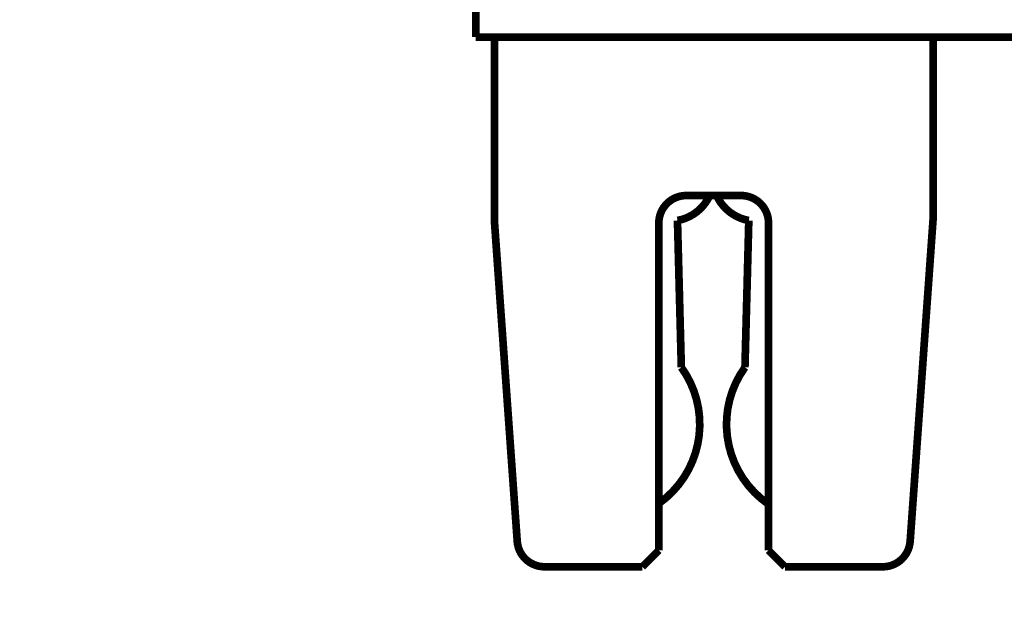
# Model space of a CAD drawing. Extents: x 59 to 1120, y 6 to 678.
# Drawn here: x 149 to 238, y 260 to 315 of the extents above; entities that cross this region are included whole.
import ezdxf

# ---------------------------------------------------------------- set-up
doc = ezdxf.new("R2010")
doc.units = 0
doc.linetypes.add('HIDDENNEW0', pattern=[4.5, 1.5, -1.5, 1.5])
doc.layers.add('MUOTOVIIVAT', color=40, linetype='HIDDENNEW0')
doc.layers.add('TANGVIIVATNONDEF', color=3, linetype='HIDDENNEW0')

msp = doc.modelspace()

# ---------------------------------------------------------------- linework, layer by layer
at = {"layer": 'MUOTOVIIVAT', "color": 40, "linetype": 'CONTINUOUS', "const_width": 0.7}
for points in [[(190.21272, 313.11346), (190.21272, 341.46346)], [(353.61272, 313.11346), (190.21272, 313.11346)], [(191.91272, 296.41346), (191.91272, 313.11343)], [(231.91272, 313.11343), (231.91272, 296.41346)], [(209.41272, 298.66346), (214.41272, 298.66346)], [(191.91272, 296.41346), (193.99735, 267.1359)], [(206.91272, 266.31346), (206.91272, 296.16346)], [(208.96142, 282.99615), (208.61073, 296.38865)], [(215.1147, 296.38865), (214.76401, 282.99615)], [(216.91272, 296.16346), (216.91272, 266.31346)], [(229.82808, 267.1359), (231.91272, 296.41346)], [(205.41272, 264.81346), (206.91272, 266.31346)], [(216.91272, 266.31346), (218.41272, 264.81346)], [(196.49104, 264.81346), (205.41272, 264.81346)], [(218.41272, 264.81346), (227.33439, 264.81346)]]:
    msp.add_lwpolyline(points, dxfattribs=at)
for points in [[(209.41272, 298.66346, 0.41421356), (206.91272, 296.16346)], [(208.61073, 296.38865, 0.24431858), (211.53396, 298.6387)], [(212.19147, 298.6387, 0.24431866), (215.1147, 296.38865)], [(216.91272, 296.16346, 0.41421356), (214.41272, 298.66346)], [(206.94468, 270.61172, 0.41582578), (208.96142, 282.99615)], [(214.76401, 282.99615, 0.42046347), (216.895, 270.53131)], [(193.99735, 267.1359, 0.39354393), (196.49104, 264.81346)], [(227.33439, 264.81346, 0.39354393), (229.82808, 267.1359)]]:
    msp.add_lwpolyline(points, format="xyb", dxfattribs=at)
at = {"layer": 'TANGVIIVATNONDEF', "color": 3, "linetype": 'CONTINUOUS'}
for points in [[(240.66516, 349.88621), (235.91272, 349.88621, 0.000000005), (231.1531, 349.88621), (226.41272, 349.88621), (221.70068, 349.88621), (216.91272, 349.88621), (212.01292, 349.88621), (207.41272, 349.88621), (203.25387, 349.88621), (197.91272, 349.8862), (189.68614, 349.8862), (178.91273, 349.8862)], [(245.41272, 348.90415, 0.000000006), (240.66516, 348.90415), (235.91272, 348.90415), (231.1531, 348.90415), (226.41272, 348.90415), (221.70068, 348.90415), (216.91272, 348.90415), (212.01292, 348.90415), (207.41272, 348.90415), (203.25387, 348.90414), (197.91272, 348.90414, 0.000000013), (189.68614, 348.90414), (178.91273, 348.90413)]]:
    msp.add_lwpolyline(points, format="xyb", dxfattribs=at)

doc.saveas('drawing.dxf')
